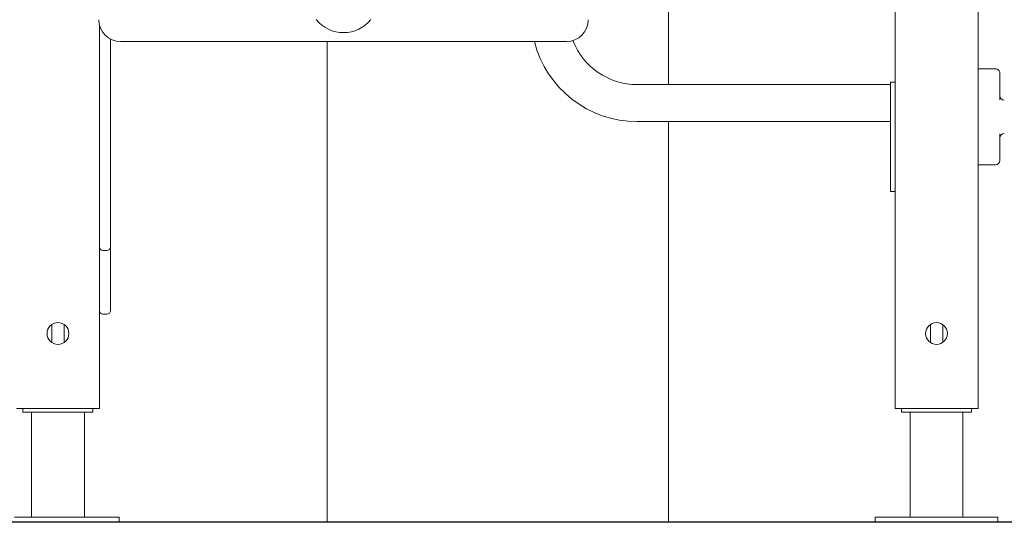
# Model space of a CAD drawing. Units: millimetres. Extents: x 5477 to 5718, y 1939 to 2134.
# Drawn here: x 5590 to 5601, y 2095 to 2101 of the extents above; entities that cross this region are included whole.
import ezdxf

# ---------------------------------------------------------------- set-up
doc = ezdxf.new("R2010")
doc.units = ezdxf.units.MM
doc.styles.get("Standard").update_dxf_attribs({"font": 'arial.ttf'})
doc.dimstyles.new('ISO-25', dxfattribs={"dimtxt": 2.5, "dimasz": 2.5, "dimexe": 1.25, "dimexo": 0.625, "dimtad": 1, "dimtxsty": 'Standard', "dimcen": 2.5, "dimadec": 0, "dimazin": 0, "dimtfac": 1, "dimtmove": 0, "dimatfit": 3, "dimfxl": 1, "dimarcsym": 0})

# ---------------------------------------------------------------- blocks, each defined once
blk = doc.blocks.new('*D1')
at = {"color": 0, "lineweight": -2, "transparency": 16777216}
for p, q in [((5600.21, 2119.599), (5544.75, 2119.599)), ((5546, 2117.099), (5546, 2097.59)), ((5600.798, 2095.09), (5544.75, 2095.09))]:
    blk.add_line(p, q, dxfattribs=at)
at = {"color": 0, "transparency": 16777216}
for points in [[(5545.583, 2117.099), (5546.417, 2117.099), (5546, 2119.599)], [(5545.583, 2097.59), (5546.417, 2097.59), (5546, 2095.09)]]:
    blk.add_solid(points, dxfattribs=at)
at = {"layer": 'Defpoints', "color": 0, "transparency": 16777216}
for p in [(5600.835, 2119.599), (5546, 2095.09), (5601.423, 2095.09)]:
    blk.add_point(p, dxfattribs=at)
at = {"color": 0, "transparency": 16777216, "insert": (5543.873, 2107.345), "char_height": 2.5, "attachment_point": 5, "rotation": 90}
blk.add_mtext('2,5 m.', dxfattribs=at)
blk = doc.blocks.new('*D3')
at = {"color": 0, "lineweight": -2, "transparency": 16777216}
for p, q in [((5591.032, 2110.59), (5554.501, 2110.59)), ((5555.751, 2108.09), (5555.751, 2097.59)), ((5591.032, 2095.09), (5554.501, 2095.09))]:
    blk.add_line(p, q, dxfattribs=at)
at = {"color": 0, "transparency": 16777216}
for points in [[(5555.334, 2108.09), (5556.168, 2108.09), (5555.751, 2110.59)], [(5555.334, 2097.59), (5556.168, 2097.59), (5555.751, 2095.09)]]:
    blk.add_solid(points, dxfattribs=at)
at = {"layer": 'Defpoints', "color": 0, "transparency": 16777216}
for p in [(5591.657, 2110.59), (5555.751, 2095.09), (5591.657, 2095.09)]:
    blk.add_point(p, dxfattribs=at)
at = {"color": 0, "transparency": 16777216, "insert": (5553.624, 2102.84), "char_height": 2.5, "attachment_point": 5, "rotation": 90}
blk.add_mtext('1,5 m.', dxfattribs=at)
blk = doc.blocks.new('*D4')
at = {"color": 0, "lineweight": -2, "transparency": 16777216}
for p, q in [((5591.975, 2133.632), (5536.405, 2133.632)), ((5537.655, 2131.132), (5537.655, 2097.59)), ((5591.032, 2095.09), (5536.405, 2095.09))]:
    blk.add_line(p, q, dxfattribs=at)
at = {"color": 0, "transparency": 16777216}
for points in [[(5537.239, 2131.132), (5538.072, 2131.132), (5537.655, 2133.632)], [(5537.239, 2097.59), (5538.072, 2097.59), (5537.655, 2095.09)]]:
    blk.add_solid(points, dxfattribs=at)
at = {"layer": 'Defpoints', "color": 0, "transparency": 16777216}
for p in [(5592.6, 2133.632), (5537.655, 2095.09), (5591.657, 2095.09)]:
    blk.add_point(p, dxfattribs=at)
at = {"color": 0, "transparency": 16777216, "insert": (5535.528, 2114.361), "char_height": 2.5, "attachment_point": 5, "rotation": 90}
blk.add_mtext('3,9 m.', dxfattribs=at)

msp = doc.modelspace()

# ---------------------------------------------------------------- linework, layer by layer
at = {"color": 7, "linetype": 'Continuous', "lineweight": 15}
for p, q in [((5600.50035, 2126.99018), (5600.50035, 2096.39018)), ((5599.55035, 2106.69059), (5599.55035, 2100.08046)), ((5590.45035, 2100.77555), (5590.45035, 2096.39018)), ((5590.57535, 2100.61837), (5590.57535, 2098.49896)), ((5595.79204, 2100.58947), (5590.69204, 2100.58947)), ((5600.70035, 2100.27846), (5600.50035, 2100.27846)), ((5599.50035, 2100.12553), (5599.55035, 2100.12553)), ((5599.50035, 2099.88553), (5599.50035, 2100.12553)), ((5600.75035, 2100.22846), (5600.75035, 2100.22832)), ((5600.75035, 2100.22832), (5600.75035, 2100.22817)), ((5600.75035, 2100.22817), (5600.75035, 2100.17809)), ((5600.75035, 2100.17809), (5600.75035, 2099.92303)), ((5599.50035, 2100.09753), (5596.60035, 2100.09753)), ((5599.55035, 2099.88553), (5599.55035, 2100.08046)), ((5599.50035, 2099.11553), (5599.50035, 2099.88553)), ((5599.55035, 2099.11553), (5599.55035, 2099.88553)), ((5596.60035, 2099.67353), (5599.50035, 2099.67353)), ((5600.75035, 2099.53316), (5600.75035, 2099.2781)), ((5600.75035, 2099.2781), (5600.75035, 2099.22818)), ((5599.50035, 2098.87553), (5599.50035, 2099.11553)), ((5599.55035, 2098.92059), (5599.55035, 2099.11553)), ((5600.70035, 2099.17818), (5600.50035, 2099.17818)), ((5599.55035, 2098.92059), (5599.55035, 2096.39018)), ((5599.50035, 2098.87553), (5599.55035, 2098.87553)), ((5590.57535, 2098.49896), (5590.57535, 2098.23896)), ((5590.57535, 2098.23896), (5590.57535, 2098.05438)), ((5590.49035, 2098.19896), (5590.53535, 2098.19896)), ((5590.57535, 2098.05438), (5590.57535, 2097.51188)), ((5590.49035, 2097.47188), (5590.53535, 2097.47188)), ((5589.90535, 2097.35374), (5589.90535, 2097.14662)), ((5590.04535, 2097.14662), (5590.04535, 2097.35374)), ((5599.95535, 2097.35374), (5599.95535, 2097.14662)), ((5600.09535, 2097.14662), (5600.09535, 2097.35374)), ((5593.05336, 2096.99022), (5593.05336, 2095.09018)), ((5596.95736, 2095.09018), (5596.95736, 2096.99022)), ((5589.60035, 2096.39018), (5589.50035, 2096.39018)), ((5589.57535, 2096.39018), (5589.57535, 2096.35018)), ((5589.57535, 2096.35018), (5590.37535, 2096.35018)), ((5590.35035, 2096.39018), (5589.60035, 2096.39018)), ((5589.67285, 2096.35018), (5589.67285, 2095.15018)), ((5590.27785, 2095.15018), (5590.27785, 2096.35018)), ((5590.45035, 2096.39018), (5590.35035, 2096.39018)), ((5590.37535, 2096.35018), (5590.37535, 2096.39018)), ((5599.65035, 2096.39018), (5599.55035, 2096.39018)), ((5599.62535, 2096.39018), (5599.62535, 2096.35018)), ((5599.62535, 2096.35018), (5600.42535, 2096.35018)), ((5600.40035, 2096.39018), (5599.65035, 2096.39018)), ((5599.72285, 2096.35018), (5599.72285, 2095.15018)), ((5600.32785, 2095.15018), (5600.32785, 2096.35018)), ((5600.50035, 2096.39018), (5600.40035, 2096.39018)), ((5600.42535, 2096.35018), (5600.42535, 2096.39018)), ((5589.47785, 2095.15018), (5590.47784, 2095.15018)), ((5589.47785, 2095.09018), (5590.47784, 2095.09018)), ((5590.47784, 2095.15018), (5590.67713, 2095.15018)), ((5590.47784, 2095.09018), (5590.67713, 2095.09018)), ((5590.67713, 2095.15018), (5590.67713, 2095.09018)), ((5599.32357, 2095.15018), (5599.32357, 2095.09018)), ((5599.32357, 2095.15018), (5599.32714, 2095.15018)), ((5599.32357, 2095.09018), (5599.32714, 2095.09018)), ((5599.32714, 2095.15018), (5599.52785, 2095.15018)), ((5599.32714, 2095.09018), (5599.52785, 2095.09018)), ((5599.52785, 2095.15018), (5600.52784, 2095.15018)), ((5599.52785, 2095.09018), (5600.52784, 2095.09018)), ((5600.52784, 2095.15018), (5600.72713, 2095.15018)), ((5600.52784, 2095.09018), (5600.72713, 2095.09018)), ((5600.72713, 2095.15018), (5600.72713, 2095.09018))]:
    msp.add_line(p, q, dxfattribs=at)
msp.add_line((5655.06902, 2095.09018), (5562.0562, 2095.09018))
for centre in [(5589.97535, 2097.25018), (5600.02535, 2097.25018)]:
    msp.add_circle(centre, 0.125, dxfattribs=at)
for centre, radius, start, end in [((5590.69204, 2100.83947), 0.25, 180, 270), ((5593.24204, 2101.09116), 0.4, 218.638047, 321.361953), ((5595.79204, 2100.83947), 0.25, 270, 0), ((5596.60035, 2100.88553), 1.212, 194.138939, 270), ((5596.60035, 2100.88553), 0.788, 201.200637, 270), ((5600.70035, 2100.22846), 0.05, 0.000329, 90.000695), ((5600.80035, 2099.96832), 0.05, 180, 270), ((5600.80035, 2099.48832), 0.05, 90, 180), ((5600.70035, 2099.22818), 0.05, 269.999984, 359.999674), ((5590.49035, 2098.23896), 0.04, 180, 270), ((5590.53535, 2098.23896), 0.04, 270, 0), ((5590.49035, 2097.51188), 0.04, 180, 270), ((5590.53535, 2097.51188), 0.04, 270, 0)]:
    msp.add_arc(centre, radius, start, end, dxfattribs=at)
for points, knots in [([(5596.95736, 2100.09753), (5596.95736, 2100.09807), (5596.95736, 2100.11705), (5596.95736, 2100.15778), (5596.95736, 2100.21922), (5596.95736, 2100.28286), (5596.95736, 2100.3477), (5596.95736, 2100.41348), (5596.95736, 2100.47982), (5596.95736, 2100.54634), (5596.95736, 2100.61272), (5596.95736, 2100.67863), (5596.95736, 2100.74375), (5596.95736, 2100.80779), (5596.95736, 2100.87046), (5596.95736, 2100.93151), (5596.95736, 2100.98918), (5596.95736, 2101.04329), (5596.95736, 2101.09374), (5596.95736, 2101.14325), (5596.95736, 2101.19377), (5596.95736, 2101.2474), (5596.95736, 2101.31019), (5596.95736, 2101.38324), (5596.95736, 2101.46776), (5596.95736, 2101.55959), (5596.95736, 2101.65907), (5596.95736, 2101.76661), (5596.95736, 2101.88262), (5596.95736, 2102.00381), (5596.95736, 2102.12996), (5596.95736, 2102.26082), (5596.95736, 2102.40022), (5596.95736, 2102.54854), (5596.95736, 2102.70615), (5596.95736, 2102.86499), (5596.95736, 2103.02419), (5596.95736, 2103.18288), (5596.95736, 2103.34945), (5596.95736, 2103.52416), (5596.95736, 2103.70612), (5596.95736, 2103.89544), (5596.95736, 2104.0922), (5596.95736, 2104.29773), (5596.95736, 2104.51377), (5596.95736, 2104.74071), (5596.95736, 2104.97895), (5596.95736, 2105.22725), (5596.95736, 2105.48579), (5596.95736, 2105.75495), (5596.95736, 2106.03443), (5596.95736, 2106.22712), (5596.95736, 2106.3244)], [0, 0, 0, 0, 0.00068426, 0.02382519, 0.04620763, 0.0678311, 0.08869653, 0.10880437, 0.12815465, 0.14674802, 0.16458418, 0.18166394, 0.1979872, 0.21355375, 0.2283643, 0.24241814, 0.25571591, 0.2672412, 0.27813126, 0.28839, 0.29875373, 0.30975815, 0.32140314, 0.33672846, 0.35303873, 0.3703335, 0.38861374, 0.40787907, 0.42812945, 0.44936591, 0.4696983, 0.49085948, 0.51284913, 0.5356672, 0.5593143, 0.58379049, 0.60538241, 0.62758082, 0.65038609, 0.6737981, 0.69781706, 0.72199673, 0.74675986, 0.7721059, 0.79803341, 0.82508786, 0.85274489, 0.88100276, 0.90985962, 0.9393129, 0.96936066, 1, 1, 1, 1]), ([(5593.05336, 2100.58947), (5593.05336, 2100.58647), (5593.05336, 2100.55528), (5593.05336, 2100.49878), (5593.05336, 2100.41972), (5593.05336, 2100.34325), (5593.05336, 2100.26967), (5593.05336, 2100.1994), (5593.05336, 2100.1327), (5593.05336, 2100.06952), (5593.05336, 2100.00981), (5593.05336, 2099.95408), (5593.05336, 2099.90283), (5593.05336, 2099.85688), (5593.05336, 2099.81661), (5593.05336, 2099.78263), (5593.05336, 2099.75473), (5593.05336, 2099.74235), (5593.05336, 2099.7361)], [0, 0, 0, 0, 0.00594038, 0.06182456, 0.11923491, 0.17817281, 0.23864015, 0.29951726, 0.36187137, 0.42570217, 0.49100775, 0.55916146, 0.6288436, 0.70004883, 0.77277242, 0.8470105, 0.92275479, 1, 1, 1, 1]), ([(5593.05336, 2099.7361), (5593.05336, 2099.73463), (5593.05336, 2099.73174), (5593.05336, 2099.71826), (5593.05336, 2099.6991), (5593.05336, 2099.67442), (5593.05336, 2099.64285), (5593.05336, 2099.60387), (5593.05336, 2099.55724), (5593.05336, 2099.50724), (5593.05336, 2099.45321), (5593.05336, 2099.39594), (5593.05336, 2099.33639), (5593.05336, 2099.27818), (5593.05336, 2099.22167), (5593.05336, 2099.16769), (5593.05336, 2099.11355), (5593.05336, 2099.059), (5593.05336, 2099.00009), (5593.05336, 2098.93617), (5593.05336, 2098.86398), (5593.05336, 2098.78299), (5593.05336, 2098.69266), (5593.05336, 2098.59248), (5593.05336, 2098.48197), (5593.05336, 2098.36946), (5593.05336, 2098.25636), (5593.05336, 2098.14412), (5593.05336, 2098.02454), (5593.05336, 2097.89761), (5593.05336, 2097.76333), (5593.05336, 2097.62182), (5593.05336, 2097.47323), (5593.05336, 2097.31785), (5593.05336, 2097.15609), (5593.05336, 2097.04609), (5593.05336, 2096.99022)], [0, 0, 0, 0, 0.03395158, 0.0667155, 0.09827286, 0.1286109, 0.15771939, 0.19237628, 0.22511858, 0.25594755, 0.28486733, 0.31499107, 0.34271877, 0.36804966, 0.3909828, 0.41243688, 0.43153043, 0.45208015, 0.47171558, 0.49330273, 0.5168393, 0.54232437, 0.56975322, 0.59912491, 0.63044115, 0.66370455, 0.6917203, 0.72098617, 0.75150008, 0.78326054, 0.81626535, 0.85051713, 0.88601971, 0.92277719, 0.96077876, 1, 1, 1, 1]), ([(5596.95736, 2096.99022), (5596.95736, 2097.03859), (5596.95736, 2097.13364), (5596.95736, 2097.27322), (5596.95736, 2097.40693), (5596.95736, 2097.53449), (5596.95736, 2097.66515), (5596.95736, 2097.79751), (5596.95736, 2097.93007), (5596.95736, 2098.05265), (5596.95736, 2098.16945), (5596.95736, 2098.27978), (5596.95736, 2098.38301), (5596.95736, 2098.47503), (5596.95736, 2098.55742), (5596.95736, 2098.63067), (5596.95736, 2098.69956), (5596.95736, 2098.7648), (5596.95736, 2098.83104), (5596.95736, 2098.89852), (5596.95736, 2098.96964), (5596.95736, 2099.04369), (5596.95736, 2099.11981), (5596.95736, 2099.19701), (5596.95736, 2099.27424), (5596.95736, 2099.34484), (5596.95736, 2099.4086), (5596.95736, 2099.46551), (5596.95736, 2099.51935), (5596.95736, 2099.5694), (5596.95736, 2099.61445), (5596.95736, 2099.64994), (5596.95736, 2099.66684), (5596.95736, 2099.67353)], [0, 0, 0, 0, 0.03890589, 0.07643662, 0.11257363, 0.14730355, 0.18062631, 0.22030452, 0.25779474, 0.29309742, 0.32621029, 0.36069389, 0.39242764, 0.42141245, 0.44765048, 0.47219289, 0.49404292, 0.51758566, 0.54008152, 0.5648153, 0.59178672, 0.62099417, 0.65243622, 0.6861117, 0.72201865, 0.76015616, 0.79227268, 0.82581636, 0.86078586, 0.89718281, 0.9350108, 0.97427316, 1, 1, 1, 1]), ([(5593.05336, 2095.09018), (5593.05336, 2095.09018), (5593.05131, 2095.09016), (5593.05825, 2095.09014), (5593.0743, 2095.0901), (5593.10275, 2095.09007), (5593.14042, 2095.09004), (5593.18655, 2095.09002), (5593.23908, 2095.09), (5593.29611, 2095.08999), (5593.35538, 2095.08999), (5593.41465, 2095.08999), (5593.47169, 2095.09), (5593.52423, 2095.09002), (5593.5703, 2095.09004), (5593.60809, 2095.09007), (5593.63604, 2095.0901), (5593.65396, 2095.09014), (5593.65622, 2095.09017), (5593.65736, 2095.09018)], [0, 0, 0, 0, 0.00006074, 0.06258493, 0.12504105, 0.18750687, 0.25001807, 0.31252986, 0.37503615, 0.43754909, 0.50002057, 0.56248252, 0.6250155, 0.68754919, 0.7500293, 0.81252303, 0.87500277, 0.93745187, 1, 1, 1, 1]), ([(5596.35336, 2095.09018), (5596.35336, 2095.09018), (5596.35131, 2095.09016), (5596.35825, 2095.09014), (5596.3743, 2095.0901), (5596.40275, 2095.09007), (5596.44042, 2095.09004), (5596.48655, 2095.09002), (5596.53908, 2095.09), (5596.59611, 2095.08999), (5596.65538, 2095.08999), (5596.71465, 2095.08999), (5596.77169, 2095.09), (5596.82423, 2095.09002), (5596.8703, 2095.09004), (5596.90809, 2095.09007), (5596.93604, 2095.0901), (5596.95396, 2095.09014), (5596.95622, 2095.09017), (5596.95736, 2095.09018)], [0, 0, 0, 0, 0.00006074, 0.06258494, 0.12504126, 0.1875071, 0.2500179, 0.31253019, 0.37503594, 0.43754829, 0.50002103, 0.562483, 0.62501599, 0.68754914, 0.75002926, 0.8125234, 0.87500256, 0.93745186, 1, 1, 1, 1])]:
    msp.add_open_spline(points, degree=3, knots=knots, dxfattribs=at)

# ---------------------------------------------------------------- dimensions: what is measured, and where the dimension line sits
for base, p1, p2, picture, middle in [((5537.65542, 2095.09018), (5592.59963, 2133.63233), (5591.65728, 2095.09018), '*D4', (5535.52804, 2114.36125)), ((5546.00014, 2095.09018), (5600.83485, 2119.59908), (5601.42263, 2095.09018), '*D1', (5543.87275, 2107.34463)), ((5555.751128, 2095.090178), (5591.657275, 2110.590177), (5591.657275, 2095.090178), '*D3', (5553.623741, 2102.840177))]:
    dim = msp.add_linear_dim(base=base, p1=p1, p2=p2, angle=90, dimstyle='ISO-25', override={"dimdec": 1, "dimlfac": 0.1, "dimpost": ' m.'})
    dim.commit()
    dim.dimension.update_dxf_attribs({"geometry": picture, "text_midpoint": middle})

doc.saveas('drawing.dxf')
